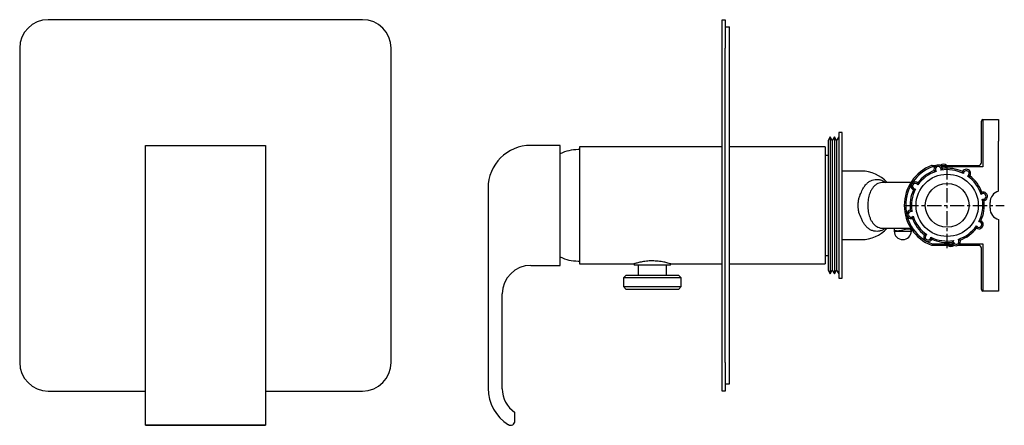
# Model space of a CAD drawing. Units: millimetres. Extents: x -410 to 210, y -27 to 318.
# Drawn here: x -410 to -65, y -27 to 115 of the extents above; entities that cross this region are included whole.
import ezdxf

# ---------------------------------------------------------------- set-up
doc = ezdxf.new("R2010")
doc.units = ezdxf.units.MM
doc.linetypes.add('CENTER', pattern=[2, 1.25, -0.25, 0.25, -0.25])
doc.layers.add('A1', color=7, linetype='Continuous')
doc.layers.add('A2', color=1, linetype='CENTER')

msp = doc.modelspace()

# ---------------------------------------------------------------- linework, layer by layer
at = {"layer": 'A1'}
for p, q in [((-289.8, 114.51), (-399.8, 114.51)), ((-163.89, 114.51), (-162.89, 114.51)), ((-163.89, 104.51), (-163.89, 114.51)), ((-162.89, 114.51), (-162.89, 104.51)), ((-162.89, 112.01), (-161.39, 112.01)), ((-161.39, 104.51), (-161.39, 112.01)), ((-409.8, 104.51), (-409.8, -5.49)), ((-279.8, -5.49), (-279.8, 104.51)), ((-163.89, -5.49), (-163.89, 104.51)), ((-162.89, -5.49), (-162.89, 104.51)), ((-161.39, -5.49), (-161.39, 104.51)), ((-72.69, 79.51), (-72.69, 72.01)), ((-72.69, 79.51), (-67.19, 79.51)), ((-67.19, 79.51), (-67.19, 72.01)), ((-73.19, 72.01), (-73.19, 79.01)), ((-126.14, 73.51), (-126.89, 72.21)), ((-125.39, 72.21), (-126.14, 73.51)), ((-126.14, 73.51), (-126.14, 25.51)), ((-124.64, 73.51), (-125.39, 72.21)), ((-123.89, 72.21), (-124.64, 73.51)), ((-124.64, 73.51), (-124.64, 25.51)), ((-123.14, 73.51), (-123.89, 72.21)), ((-121.89, 75.01), (-123.14, 75.01)), ((-123.14, 75.01), (-123.14, 24.01)), ((-121.89, 49.51), (-121.89, 75.01)), ((-365.8, 55.51), (-365.8, 70.51)), ((-365.8, 70.51), (-323.8, 70.51)), ((-323.8, 70.51), (-323.8, 55.51)), ((-220.59, 70.51), (-230.89, 70.51)), ((-220.59, 28.51), (-220.59, 70.51)), ((-213.89, 69.01), (-214.39, 69.01)), ((-163.89, 70.01), (-213.89, 70.01)), ((-213.89, 70.01), (-213.89, 29.01)), ((-127.89, 70.01), (-161.39, 70.01)), ((-127.89, 70.01), (-127.89, 29.01)), ((-126.89, 72.21), (-126.89, 26.81)), ((-125.39, 72.21), (-125.39, 26.81)), ((-123.89, 72.21), (-123.89, 26.81)), ((-73.19, 64.51), (-73.19, 72.01)), ((-72.69, 72.01), (-72.69, 63.01)), ((-67.19, 54.51), (-67.19, 72.01)), ((-126.89, 67.01), (-127.89, 67.01)), ((-90.48, 63.51), (-88.91, 63.51)), ((-89.54, 63.01), (-90.48, 63.01)), ((-87.75, 63.51), (-74.19, 63.51)), ((-72.69, 63.01), (-87.12, 63.01)), ((-115.19, 61.51), (-121.89, 61.51)), ((-365.8, -14.51), (-365.8, 55.51)), ((-323.8, 55.51), (-323.8, -14.51)), ((-245.89, 55.51), (-245.89, -14.51)), ((-97.88, 57.51), (-107.74, 57.51)), ((-121.89, 24.01), (-121.89, 49.51)), ((-70.19, 48.51), (-70.19, 50.51)), ((-107.74, 41.51), (-97.88, 41.51)), ((-67.19, 44.51), (-67.19, 27.01)), ((-103.73, 41.15), (-103.73, 40.51)), ((-103.73, 40.51), (-102.59, 40.51)), ((-102.59, 40.51), (-97.73, 40.51)), ((-97.73, 40.51), (-97.73, 40.76)), ((-121.89, 37.51), (-115.19, 37.51)), ((-90.48, 36.01), (-83.26, 36.01)), ((-82.63, 35.51), (-90.48, 35.51)), ((-74.19, 35.51), (-81.47, 35.51)), ((-80.84, 36.01), (-72.69, 36.01)), ((-73.19, 27.01), (-73.19, 34.51)), ((-72.69, 36.01), (-72.69, 27.01)), ((-127.89, 32.01), (-126.89, 32.01)), ((-230.89, 28.51), (-220.59, 28.51)), ((-214.39, 30.01), (-213.89, 30.01)), ((-213.89, 29.01), (-194.87, 29.01)), ((-194.74, 29.05), (-194.74, 28.61)), ((-192.85, 28.61), (-194.74, 28.61)), ((-193.39, 28.61), (-193.39, 25.11)), ((-182.04, 28.61), (-192.85, 28.61)), ((-183.39, 25.11), (-183.39, 28.61)), ((-182.04, 28.61), (-182.04, 29.05)), ((-181.91, 29.01), (-163.89, 29.01)), ((-161.39, 29.01), (-127.89, 29.01)), ((-197.52, 25.11), (-198.52, 24.11)), ((-197.52, 25.11), (-194.8, 25.11)), ((-194.8, 25.11), (-179.27, 25.11)), ((-178.27, 24.11), (-179.27, 25.11)), ((-126.89, 26.81), (-126.14, 25.51)), ((-126.14, 25.51), (-125.39, 26.81)), ((-125.39, 26.81), (-124.64, 25.51)), ((-124.64, 25.51), (-123.89, 26.81)), ((-123.89, 26.81), (-123.14, 25.51)), ((-73.19, 20.01), (-73.19, 27.01)), ((-72.69, 27.01), (-72.69, 19.51)), ((-67.19, 27.01), (-67.19, 19.51)), ((-198.52, 24.11), (-198.52, 21.11)), ((-195.51, 24.11), (-198.52, 24.11)), ((-198.52, 21.11), (-197.52, 20.11)), ((-198.52, 21.11), (-178.27, 21.11)), ((-178.27, 24.11), (-195.51, 24.11)), ((-179.27, 20.11), (-178.27, 21.11)), ((-178.27, 21.11), (-178.27, 24.11)), ((-123.14, 24.01), (-121.89, 24.01)), ((-240.89, -14.71), (-240.89, 18.51)), ((-179.27, 20.11), (-197.52, 20.11)), ((-67.19, 19.51), (-72.69, 19.51)), ((-163.89, -15.49), (-163.89, -5.49)), ((-162.89, -5.49), (-162.89, -15.49)), ((-161.39, -12.99), (-161.39, -5.49)), ((-162.89, -12.99), (-161.39, -12.99)), ((-399.8, -15.49), (-365.8, -15.49)), ((-365.8, -27.27), (-365.8, -14.51)), ((-323.8, -14.51), (-323.8, -27.27)), ((-323.8, -15.49), (-289.8, -15.49)), ((-162.89, -15.49), (-163.89, -15.49)), ((-236.49, -25.99), (-236.49, -22.99)), ((-365.8, -27.27), (-323.8, -27.27)), ((-365.8, -27.49), (-365.8, -27.27)), ((-365.8, -27.49), (-323.8, -27.49)), ((-323.8, -27.27), (-323.8, -27.49))]:
    msp.add_line(p, q, dxfattribs=at)
for radius in [10.9, 7.65]:
    msp.add_circle((-85.19, 49.51), radius, dxfattribs=at)
for centre, radius, start, end in [((-399.8, 104.51), 10, 90, 180), ((-289.8, 104.51), 10, 0, 90), ((-72.69, 79.01), 0.5, 90, 180), ((-230.89, 55.51), 15, 90, 180), ((-214.39, 55.01), 14, 90, 116.2863), ((-85.19, 49.51), 15, 111.4033, 248.5967), ((-85.19, 49.51), 14.5, 111.4033, 248.5967), ((-90.48, 63.01), 0.5, 90, 111.4033), ((-88.33, 62.12), 1.5, 10.666, 197.2807), ((-88.33, 62.12), 1, 342.0458, 225.9009), ((-86.47, 62.44), 1.5, 45.8927, 133.7108), ((-85.19, 49.51), 13, 65.5881, 97.3586), ((-78.49, 60.65), 1.5, 325.666, 152.2807), ((-74.19, 64.51), 1, 270, 0), ((-115.19, 49.51), 12, 41.8103, 90), ((-85.19, 49.51), 13, 110.5881, 142.3586), ((-85.19, 49.51), 12.5, 107.8666, 145.0801), ((-85.19, 49.51), 12.5, 62.8666, 100.0801), ((-78.49, 60.65), 1, 297.0458, 180.9009), ((-85.19, 49.51), 12.5, 17.8666, 55.0801), ((-85.19, 49.51), 13, 20.5881, 52.3586), ((-96.33, 56.21), 1.5, 55.666, 242.2807), ((-85.19, 49.51), 12.5, 152.8666, 190.0801), ((-96.33, 56.21), 1, 27.0458, 270.9009), ((-85.19, 49.51), 13, 155.5881, 187.3586), ((-85.19, 49.51), 12.5, 332.8666, 10.0801), ((-72.57, 52.65), 1, 252.0458, 135.9009), ((-72.57, 52.65), 1.5, 280.666, 107.2807), ((-66.02, 50.51), 4.17, 106.2602, 180), ((-85.19, 49.51), 13, 335.5881, 7.3586), ((-66.02, 48.51), 4.17, 180, 253.7398), ((-97.81, 46.37), 1.5, 100.666, 287.2807), ((-97.81, 46.37), 1, 72.0458, 315.9009), ((-85.19, 49.51), 13, 200.5881, 232.3586), ((-85.19, 49.51), 12.5, 197.8666, 235.0801), ((-115.19, 49.51), 12, 270, 318.1897), ((-85.19, 49.51), 12.5, 287.8666, 325.0801), ((-85.19, 49.51), 13, 290.5881, 322.3586), ((-74.05, 42.81), 1, 207.0458, 90.9009), ((-74.05, 42.81), 1.5, 235.666, 62.2807), ((-100.73, 40.51), 3, 180, 0), ((-91.89, 38.37), 1.5, 145.666, 332.2807), ((-91.89, 38.37), 1, 117.0458, 0.9009), ((-85.19, 49.51), 12.5, 242.8666, 280.0801), ((-90.48, 36.01), 0.5, 248.5967, 270), ((-85.19, 49.51), 13, 245.5881, 277.3586), ((-83.91, 36.57), 1.5, 225.8927, 313.6957), ((-82.05, 36.89), 1.5, 190.666, 17.2807), ((-82.05, 36.89), 1, 162.0458, 45.9009), ((-74.19, 34.51), 1, 0, 90), ((-214.39, 44.01), 14, 243.7137, 270), ((-230.89, 18.51), 10, 90, 180), ((-72.69, 20.01), 0.5, 180, 270), ((-399.8, -5.49), 10, 180, 270), ((-289.8, -5.49), 10, 270, 0), ((-230.89, -14.51), 15, 180, 238.2694), ((-230.89, -14.71), 10, 180, 235.9442), ((-237.99, -25.99), 1.5, 238.2694, 0)]:
    msp.add_arc(centre, radius, start, end, dxfattribs=at)
for points, knots in [([(-86.86, 62.4), (-86.86, 62.4), (-86.86, 62.39), (-86.91, 62.32), (-87, 62.21), (-87.15, 62.03), (-87.29, 61.89), (-87.38, 61.82), (-87.38, 61.81)], [0, 0, 0, 0, 0.129564, 0.258662, 0.431078, 0.672058, 0.995376, 1, 1, 1, 1]), ([(-115.19, 54.15), (-115.07, 54.45), (-114.77, 55.16), (-114.16, 56.17), (-113.37, 57.13), (-112.45, 57.87), (-111.46, 58.38), (-110.39, 58.63), (-109.3, 58.63), (-108.2, 58.35), (-107.35, 57.97), (-106.9, 57.6), (-106.77, 57.51)], [0, 0, 0, 0, 0.074124, 0.181424, 0.291773, 0.400932, 0.513182, 0.623018, 0.735944, 0.845813, 0.958783, 1, 1, 1, 1]), ([(-89.76, 61.68), (-89.76, 61.68), (-89.75, 61.67), (-89.68, 61.64), (-89.55, 61.58), (-89.32, 61.49), (-89.14, 61.43), (-89.03, 61.41), (-89.03, 61.4)], [0, 0, 0, 0, 0.129564, 0.258663, 0.431079, 0.672057, 0.995377, 1, 1, 1, 1]), ([(-79.82, 61.35), (-79.82, 61.34), (-79.81, 61.33), (-79.79, 61.26), (-79.74, 61.12), (-79.64, 60.9), (-79.55, 60.73), (-79.49, 60.63), (-79.49, 60.63)], [0, 0, 0, 0, 0.129563, 0.258663, 0.431078, 0.672056, 0.995376, 1, 1, 1, 1]), ([(-78.03, 59.76), (-78.03, 59.76), (-77.92, 59.75), (-77.72, 59.75), (-77.49, 59.77), (-77.34, 59.79), (-77.27, 59.8), (-77.26, 59.8), (-77.25, 59.8)], [0, 0, 0, 0, 0.004621, 0.327941, 0.568921, 0.741336, 0.870436, 1, 1, 1, 1]), ([(-107.74, 57.48), (-107.86, 57.49), (-108.3, 57.51), (-109.04, 57.33), (-109.92, 56.92), (-110.71, 56.29), (-111.4, 55.46), (-111.93, 54.58), (-112.19, 53.94), (-112.29, 53.68)], [0, 0, 0, 0, 0.059223, 0.22603, 0.388567, 0.555921, 0.718621, 0.886053, 1, 1, 1, 1]), ([(-97.03, 54.88), (-97.02, 54.88), (-97.01, 54.89), (-96.94, 54.91), (-96.81, 54.96), (-96.59, 55.06), (-96.41, 55.15), (-96.32, 55.21), (-96.31, 55.21)], [0, 0, 0, 0, 0.129564, 0.258663, 0.431077, 0.672058, 0.995375, 1, 1, 1, 1]), ([(-95.48, 57.45), (-95.48, 57.44), (-95.48, 57.43), (-95.47, 57.35), (-95.45, 57.21), (-95.43, 56.97), (-95.43, 56.78), (-95.44, 56.66), (-95.44, 56.66)], [0, 0, 0, 0, 0.129564, 0.258663, 0.431078, 0.672057, 0.995376, 1, 1, 1, 1]), ([(-115.19, 44.86), (-115.57, 45.54), (-115.85, 46.27), (-116.15, 47.45), (-116.22, 47.86), (-116.32, 48.68), (-116.34, 49.09), (-116.35, 49.91), (-116.32, 50.33), (-116.22, 51.16), (-116.15, 51.56), (-115.96, 52.34), (-115.84, 52.72), (-115.55, 53.46), (-115.38, 53.81), (-115.19, 54.15)], [0, 0, 0, 0, 0.25, 0.25, 0.375, 0.375, 0.5, 0.5, 0.625, 0.625, 0.75, 0.75, 0.875, 0.875, 1, 1, 1, 1]), ([(-112.29, 53.68), (-112.41, 53.37), (-112.51, 53.04), (-112.67, 52.37), (-112.74, 52.02), (-112.84, 51.32), (-112.88, 50.96), (-112.94, 50.23), (-112.95, 49.87), (-112.95, 49.14), (-112.94, 48.78), (-112.88, 48.05), (-112.84, 47.69), (-112.68, 46.63), (-112.53, 45.97), (-112.29, 45.34)], [0, 0, 0, 0, 0.125, 0.125, 0.25, 0.25, 0.375, 0.375, 0.5, 0.5, 0.625, 0.625, 0.75, 0.75, 1, 1, 1, 1]), ([(-73.29, 53.34), (-73.29, 53.34), (-73.27, 53.45), (-73.21, 53.64), (-73.12, 53.86), (-73.06, 53.99), (-73.03, 54.07), (-73.02, 54.07), (-73.02, 54.08)], [0, 0, 0, 0, 0.004624, 0.327942, 0.568922, 0.741337, 0.870437, 1, 1, 1, 1]), ([(-72.88, 51.7), (-72.88, 51.69), (-72.81, 51.61), (-72.67, 51.47), (-72.49, 51.32), (-72.37, 51.23), (-72.31, 51.18), (-72.3, 51.18), (-72.3, 51.17)], [0, 0, 0, 0, 0.004623, 0.327942, 0.568921, 0.741338, 0.870437, 1, 1, 1, 1]), ([(-106.77, 41.51), (-106.86, 41.43), (-107.28, 41.09), (-108.1, 40.71), (-109.19, 40.4), (-110.3, 40.37), (-111.37, 40.61), (-112.37, 41.09), (-113.29, 41.82), (-114.07, 42.71), (-114.71, 43.73), (-115.03, 44.49), (-115.19, 44.86)], [0, 0, 0, 0, 0.0310311, 0.1428052, 0.2549802, 0.3671565, 0.4783682, 0.5895759, 0.6989132, 0.8082419, 0.9041248, 1, 1, 1, 1]), ([(-112.29, 45.34), (-112.16, 45.01), (-111.88, 44.34), (-111.33, 43.46), (-110.66, 42.68), (-109.87, 42.07), (-108.98, 41.67), (-108.26, 41.49), (-107.84, 41.52), (-107.74, 41.53)], [0, 0, 0, 0, 0.145005, 0.293306, 0.45515, 0.621686, 0.783994, 0.951117, 1, 1, 1, 1]), ([(-98.08, 47.84), (-98.08, 47.84), (-98.07, 47.83), (-98.01, 47.79), (-97.89, 47.7), (-97.71, 47.55), (-97.57, 47.41), (-97.5, 47.32), (-97.5, 47.32)], [0, 0, 0, 0, 0.129564, 0.258663, 0.431078, 0.672057, 0.995375, 1, 1, 1, 1]), ([(-97.36, 44.94), (-97.36, 44.94), (-97.35, 44.95), (-97.32, 45.02), (-97.26, 45.15), (-97.17, 45.37), (-97.11, 45.56), (-97.09, 45.67), (-97.09, 45.67)], [0, 0, 0, 0, 0.129564, 0.258663, 0.431078, 0.672057, 0.995376, 1, 1, 1, 1]), ([(-103.84, 41.51), (-103.8, 41.44), (-103.73, 41.34), (-103.74, 41.2), (-103.75, 41.15)], [0, 0, 0, 0, 0.661383, 1, 1, 1, 1]), ([(-74.94, 42.35), (-74.94, 42.35), (-74.95, 42.24), (-74.95, 42.04), (-74.93, 41.8), (-74.91, 41.66), (-74.9, 41.58), (-74.9, 41.57), (-74.9, 41.57)], [0, 0, 0, 0, 0.004624, 0.327943, 0.568922, 0.741338, 0.870436, 1, 1, 1, 1]), ([(-74.07, 43.81), (-74.06, 43.81), (-73.97, 43.87), (-73.79, 43.96), (-73.57, 44.05), (-73.44, 44.1), (-73.37, 44.13), (-73.36, 44.13), (-73.35, 44.13)], [0, 0, 0, 0, 0.004622, 0.327943, 0.568922, 0.741338, 0.870437, 1, 1, 1, 1]), ([(-102.59, 40.51), (-102.8, 40.52), (-103.27, 40.56), (-103.67, 40.82), (-103.69, 41.05), (-103.7, 41.15)], [0, 0, 0, 0, 0.307839, 0.701229, 1, 1, 1, 1]), ([(-97.77, 40.76), (-97.76, 40.8), (-97.74, 40.86), (-97.87, 40.99), (-98.16, 41.14), (-98.83, 41.2), (-99.73, 41.06), (-100.71, 40.81), (-101.66, 40.59), (-102.27, 40.51), (-102.55, 40.51), (-102.59, 40.51)], [0, 0, 0, 0, 0.073161, 0.117453, 0.25676, 0.398587, 0.550699, 0.702247, 0.843735, 0.980244, 1, 1, 1, 1]), ([(-93.13, 39.21), (-93.12, 39.21), (-93.12, 39.22), (-93.04, 39.23), (-92.9, 39.25), (-92.66, 39.27), (-92.46, 39.27), (-92.35, 39.26), (-92.35, 39.26)], [0, 0, 0, 0, 0.129563, 0.258663, 0.431078, 0.672056, 0.995375, 1, 1, 1, 1]), ([(-90.89, 38.38), (-90.89, 38.38), (-90.83, 38.29), (-90.74, 38.11), (-90.64, 37.89), (-90.59, 37.76), (-90.57, 37.68), (-90.56, 37.67), (-90.56, 37.67)], [0, 0, 0, 0, 0.004624, 0.327943, 0.568922, 0.741337, 0.870436, 1, 1, 1, 1]), ([(-83, 37.2), (-83, 37.2), (-83.09, 37.13), (-83.23, 36.99), (-83.38, 36.8), (-83.47, 36.69), (-83.52, 36.63), (-83.52, 36.62), (-83.53, 36.61)], [0, 0, 0, 0, 0.004625, 0.327944, 0.568923, 0.741338, 0.870437, 1, 1, 1, 1]), ([(-81.36, 37.61), (-81.35, 37.61), (-81.24, 37.58), (-81.06, 37.53), (-80.83, 37.44), (-80.7, 37.38), (-80.63, 37.34), (-80.62, 37.34), (-80.62, 37.34)], [0, 0, 0, 0, 0.004623, 0.327943, 0.568921, 0.741337, 0.870436, 1, 1, 1, 1]), ([(-188.39, 30.07), (-188.74, 30.06), (-189.45, 30.05), (-190.48, 29.96), (-191.46, 29.83), (-192.35, 29.67), (-193.15, 29.49), (-193.83, 29.32), (-194.37, 29.17), (-194.72, 29.06), (-194.89, 29.01), (-194.87, 29.01), (-194.87, 29.01)], [0, 0, 0, 0, 0.102137, 0.207339, 0.309449, 0.414349, 0.519736, 0.628036, 0.735709, 0.846702, 0.950917, 1, 1, 1, 1]), ([(-181.91, 29.01), (-181.91, 29.01), (-181.9, 29.01), (-182.15, 29.09), (-182.72, 29.26), (-183.59, 29.49), (-184.38, 29.66), (-185.31, 29.83), (-186.63, 30.01), (-187.7, 30.04), (-188.39, 30.07)], [0, 0, 0, 0, 0.059558, 0.16465, 0.368388, 0.472743, 0.579927, 0.687713, 0.798734, 1, 1, 1, 1])]:
    msp.add_open_spline(points, degree=3, knots=knots, dxfattribs=at)
at = {"layer": 'A2', "ltscale": 4}
for p, q in [((-85.19, 34.51), (-85.19, 64.51)), ((-100.19, 49.51), (-65.19, 49.51))]:
    msp.add_line(p, q, dxfattribs=at)

doc.saveas('drawing.dxf')
